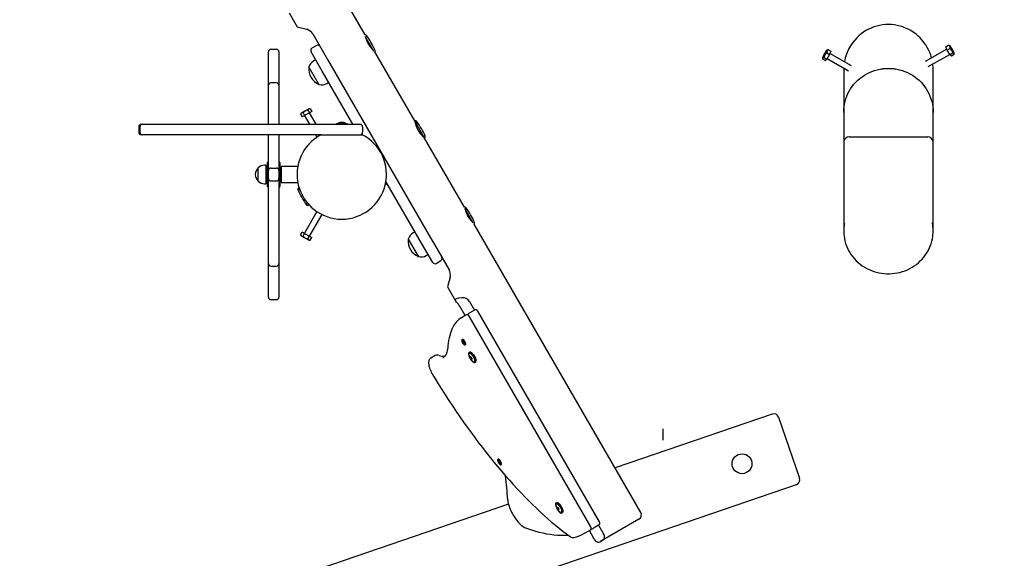
# Model space of a CAD drawing. Units: millimetres. Extents: x 4.6 to 18, y 4.8 to 14.3.
# Drawn here: x 9.5 to 11.4, y 9.2 to 10.3 of the extents above; entities that cross this region are included whole.
import ezdxf

# ---------------------------------------------------------------- set-up
doc = ezdxf.new("R2010")
doc.units = ezdxf.units.MM
doc.header["$LTSCALE"] = 100
doc.header["$PDSIZE"] = -1
doc.linetypes.add('SLD-Сплошная', pattern=[0])
doc.styles.get("Standard").update_dxf_attribs({"font": 'isocpeui.ttf'})
doc.dimstyles.new('ISO-25', dxfattribs={"dimtxt": 2.5, "dimasz": 2.5, "dimexe": 1.25, "dimexo": 0.625, "dimtad": 1, "dimtxsty": 'Standard', "dimcen": 2.5, "dimadec": 0, "dimazin": 0, "dimtfac": 1, "dimtmove": 0, "dimatfit": 3, "dimfxl": 1, "dimarcsym": 0})

# ---------------------------------------------------------------- blocks, each defined once
blk = doc.blocks.new('_D_11')
at = {"color": 0, "lineweight": -2, "transparency": 16777216}
for p, q in [((5.6546, 9.9958), (5.6546, 4.7918)), ((16.9341, 9.9958), (16.9341, 4.7918)), ((5.9546, 4.8918), (16.6341, 4.8918))]:
    blk.add_line(p, q, dxfattribs=at)
at = {"color": 0, "transparency": 16777216}
for points in [[(5.9546, 4.9418), (5.9546, 4.8418), (5.6546, 4.8918)], [(16.6341, 4.9418), (16.6341, 4.8418), (16.9341, 4.8918)]]:
    blk.add_solid(points, dxfattribs=at)
at = {"layer": 'Defpoints', "color": 0, "transparency": 16777216}
for p in [(5.6546, 9.9958), (16.9341, 9.9958), (16.9341, 4.8918)]:
    blk.add_point(p, dxfattribs=at)
at = {"color": 0, "transparency": 16777216, "insert": (11.2944, 5.3518), "char_height": 0.3, "attachment_point": 2}
blk.add_mtext('11,28м', dxfattribs=at)
blk = doc.blocks.new('_D_12')
at = {"color": 0, "lineweight": -2, "transparency": 16777216}
for p, q in [((12.6372, 12.8958), (4.9254, 12.8958)), ((5.0254, 5.9808), (5.0254, 12.5958)), ((14.2438, 5.6808), (4.9254, 5.6808))]:
    blk.add_line(p, q, dxfattribs=at)
at = {"color": 0, "transparency": 16777216}
for points in [[(4.9754, 12.5958), (5.0754, 12.5958), (5.0254, 12.8958)], [(4.9754, 5.9808), (5.0754, 5.9808), (5.0254, 5.6808)]]:
    blk.add_solid(points, dxfattribs=at)
at = {"layer": 'Defpoints', "color": 0, "transparency": 16777216}
for p in [(5.0254, 12.8958), (12.6372, 12.8958), (14.2438, 5.6808)]:
    blk.add_point(p, dxfattribs=at)
at = {"color": 0, "transparency": 16777216, "insert": (4.5654, 9.2883), "char_height": 0.3, "attachment_point": 2, "rotation": 90}
blk.add_mtext('7,21м', dxfattribs=at)
blk = doc.blocks.new('*D20')
at = {"color": 0, "lineweight": -2, "transparency": 16777216}
for p, q in [((7.1546, 9.9913), (7.1546, 13.8737)), ((15.4341, 9.9958), (15.4341, 13.8737)), ((7.4546, 13.7737), (15.1341, 13.7737))]:
    blk.add_line(p, q, dxfattribs=at)
at = {"color": 0, "transparency": 16777216}
for points in [[(7.4546, 13.8237), (7.4546, 13.7237), (7.1546, 13.7737)], [(15.1341, 13.8237), (15.1341, 13.7237), (15.4341, 13.7737)]]:
    blk.add_solid(points, dxfattribs=at)
at = {"layer": 'Defpoints', "color": 0, "transparency": 16777216}
for p in [(15.4341, 13.7737), (7.1546, 9.9913), (15.4341, 9.9958)]:
    blk.add_point(p, dxfattribs=at)
at = {"color": 0, "transparency": 16777216, "insert": (11.2943, 14.0537), "char_height": 0.3, "attachment_point": 5}
blk.add_mtext('8,28м', dxfattribs=at)

msp = doc.modelspace()

# ---------------------------------------------------------------- linework, layer by layer
at = {"color": 7, "linetype": 'SLD-Сплошная', "lineweight": 25}
for p, q in [((10.1541, 10.2767), (9.819, 10.8571)), ((10.0012, 10.3215), (10.0175, 10.2932)), ((10.0175, 10.2932), (10.0369, 10.288)), ((10.049, 10.2787), (10.0785, 10.2275)), ((10.1716, 10.2443), (10.1546, 10.2738)), ((10.1556, 10.272), (10.1554, 10.2719)), ((9.9647, 10.2478), (9.9757, 10.2478)), ((10.0567, 10.2553), (10.0472, 10.2498)), ((10.1704, 10.2459), (10.1706, 10.246)), ((11.0843, 10.2466), (11.0831, 10.2458)), ((11.0858, 10.2471), (11.0915, 10.2439)), ((11.0915, 10.2439), (11.0887, 10.2376)), ((11.3249, 10.2481), (11.2814, 10.2233)), ((11.3287, 10.2558), (11.323, 10.2526)), ((11.3257, 10.2463), (11.323, 10.2526)), ((11.3314, 10.2495), (11.3257, 10.2463)), ((11.3312, 10.2369), (11.3257, 10.2463)), ((11.3314, 10.2545), (11.3301, 10.2553)), ((9.9597, 10.2408), (9.9597, 10.2428)), ((9.9597, 10.1842), (9.9597, 10.2408)), ((9.9807, 10.2428), (9.9807, 10.2408)), ((9.9807, 10.2408), (9.9807, 10.1842)), ((10.0679, 10.204), (10.0454, 10.243)), ((10.0547, 10.2268), (10.051, 10.2246)), ((10.0785, 10.2275), (10.086, 10.2145)), ((10.254, 10.1036), (10.1739, 10.2424)), ((11.0748, 10.2312), (11.0748, 10.2284)), ((11.0748, 10.2284), (11.0805, 10.2252)), ((11.0776, 10.2315), (11.0832, 10.2282)), ((11.0832, 10.2282), (11.0805, 10.2252)), ((11.083, 10.2408), (11.0887, 10.2376)), ((11.0887, 10.2376), (11.0832, 10.2282)), ((11.0837, 10.229), (11.127, 10.2043)), ((11.1331, 10.2147), (11.0895, 10.2394)), ((11.2874, 10.213), (11.3308, 10.2376)), ((11.3369, 10.2401), (11.3312, 10.2369)), ((11.334, 10.2339), (11.3312, 10.2369)), ((11.3397, 10.2371), (11.334, 10.2339)), ((11.3397, 10.2371), (11.3397, 10.2399)), ((10.041, 10.2119), (10.0613, 10.1768)), ((10.1298, 10.0968), (10.0679, 10.204)), ((10.086, 10.2145), (10.286, 9.8681)), ((11.1172, 10.2063), (11.1172, 10.1209)), ((11.2972, 10.1209), (11.2972, 10.2063)), ((9.9597, 10.1753), (9.9597, 10.1842)), ((9.9807, 10.1842), (9.9807, 10.1753)), ((9.9597, 10.1747), (9.9597, 10.1753)), ((9.9597, 10.1662), (9.9597, 10.1747)), ((9.9597, 10.1634), (9.9597, 10.1662)), ((9.9757, 10.1803), (9.9647, 10.1803)), ((9.9807, 10.1753), (9.9807, 10.1747)), ((9.9807, 10.1747), (9.9807, 10.1662)), ((9.9807, 10.1662), (9.9807, 10.1634)), ((10.0773, 10.1791), (10.081, 10.1813)), ((9.9597, 10.1234), (9.9597, 10.1634)), ((9.9807, 10.1634), (9.9807, 10.1234)), ((10.0332, 10.124), (10.0406, 10.1282)), ((10.0387, 10.1255), (10.042, 10.1198)), ((10.0434, 10.1282), (10.0406, 10.1282)), ((10.0434, 10.1282), (10.0467, 10.1226)), ((9.9597, 10.101), (9.9597, 10.1234)), ((9.9807, 10.1234), (9.9807, 10.101)), ((10.0259, 10.1197), (10.0244, 10.1173)), ((10.0244, 10.1173), (10.0277, 10.1116)), ((10.0259, 10.1197), (10.0332, 10.124)), ((10.0325, 10.1143), (10.0277, 10.1116)), ((10.0292, 10.12), (10.0325, 10.1143)), ((10.032, 10.1141), (10.042, 10.0968)), ((10.042, 10.1198), (10.0325, 10.1143)), ((10.0467, 10.1226), (10.042, 10.1198)), ((10.0559, 10.0968), (10.0424, 10.1201)), ((11.1172, 10.1208), (11.1172, 9.8822)), ((11.2972, 9.8822), (11.2972, 10.1208)), ((9.6987, 10.0918), (9.6987, 10.0808)), ((9.7009, 10.0918), (9.7009, 10.0808)), ((9.7037, 10.0968), (9.7038, 10.0968)), ((9.7038, 10.0968), (9.7059, 10.0968)), ((9.7059, 10.0968), (9.8166, 10.0968)), ((9.8166, 10.0968), (9.9388, 10.0968)), ((9.9388, 10.0968), (10.066, 10.0968)), ((9.9597, 10.0968), (9.9597, 10.101)), ((9.9807, 10.101), (9.9807, 10.0968)), ((10.066, 10.0968), (10.1442, 10.0968)), ((10.0966, 10.0986), (10.0966, 10.0968)), ((10.0966, 10.0986), (10.1179, 10.0986)), ((10.1038, 10.1004), (10.1037, 10.1004)), ((10.1107, 10.1004), (10.1038, 10.1004)), ((10.1179, 10.0968), (10.1179, 10.0986)), ((10.1492, 10.0918), (10.1492, 10.0808)), ((10.274, 10.069), (10.254, 10.1036)), ((10.2565, 10.0993), (10.2554, 10.0987)), ((10.2652, 10.0782), (10.2575, 10.0915)), ((9.7038, 10.0758), (9.7037, 10.0758)), ((9.7059, 10.0758), (9.7038, 10.0758)), ((9.8166, 10.0758), (9.7059, 10.0758)), ((9.9388, 10.0758), (9.8166, 10.0758)), ((10.066, 10.0758), (9.9388, 10.0758)), ((9.9597, 10.0186), (9.9597, 10.0758)), ((9.9807, 10.0758), (9.9807, 10.0186)), ((10.0541, 10.0758), (10.0571, 10.0706)), ((10.066, 10.0758), (10.1072, 10.0758)), ((10.1072, 10.0758), (10.1485, 10.0758)), ((10.2704, 10.0727), (10.2715, 10.0733)), ((10.3541, 9.9303), (10.274, 10.069)), ((11.128, 10.0717), (11.2864, 10.0717)), ((9.9392, 9.9825), (9.9392, 10.0092)), ((9.9547, 10.0144), (9.9517, 10.0144)), ((9.9547, 10.0144), (9.9547, 9.9772)), ((9.9572, 10.0108), (9.9547, 10.0108)), ((9.9572, 10.0108), (9.9572, 9.9821)), ((9.9577, 10.0058), (9.9572, 10.0058)), ((9.9577, 9.9714), (9.9577, 10.0202)), ((9.9591, 10.0208), (9.9584, 10.0208)), ((9.9597, 10.0038), (9.9597, 10.0186)), ((9.9647, 10.0088), (9.9757, 10.0088)), ((9.9807, 10.0186), (9.9807, 10.0038)), ((9.9821, 10.0208), (9.9814, 10.0208)), ((9.9827, 10.0202), (9.9827, 9.9714)), ((9.9832, 10.0058), (9.9827, 10.0058)), ((9.9852, 10.0108), (9.9832, 10.0108)), ((9.9832, 9.9808), (9.9832, 10.0108)), ((10.0187, 10.0118), (9.9852, 10.0118)), ((9.9852, 10.0118), (9.9852, 9.9798)), ((9.9597, 10.0018), (9.9597, 10.0038)), ((9.9597, 9.9898), (9.9597, 10.0018)), ((9.9597, 9.9878), (9.9597, 9.9898)), ((9.9597, 9.9731), (9.9597, 9.9878)), ((9.9807, 10.0038), (9.9807, 10.0018)), ((9.9807, 10.0018), (9.9807, 9.9898)), ((9.9807, 9.9898), (9.9807, 9.9878)), ((9.9807, 9.9878), (9.9807, 9.9731)), ((9.9517, 9.9772), (9.9547, 9.9772)), ((9.9547, 9.9808), (9.9572, 9.9808)), ((9.9572, 9.9859), (9.9577, 9.9859)), ((9.9572, 9.9821), (9.9572, 9.9808)), ((9.9584, 9.9708), (9.9591, 9.9708)), ((9.9597, 9.8907), (9.9597, 9.9731)), ((9.9647, 9.9828), (9.9757, 9.9828)), ((9.9807, 9.9731), (9.9807, 9.8907)), ((9.9814, 9.9708), (9.9821, 9.9708)), ((9.9827, 9.9859), (9.9832, 9.9859)), ((9.9832, 9.9808), (9.9852, 9.9808)), ((9.9852, 9.9798), (10.0187, 9.9798)), ((10.0202, 9.9686), (10.0235, 9.9629)), ((10.196, 9.9808), (10.1967, 9.9808)), ((10.2679, 9.8576), (10.1961, 9.9818)), ((10.1972, 9.9758), (10.1972, 9.9799)), ((10.0229, 9.9644), (10.0227, 9.9643)), ((10.0368, 9.9397), (10.0402, 9.934)), ((10.0377, 9.9383), (10.0379, 9.9385)), ((10.3716, 9.8978), (10.3546, 9.9274)), ((10.0571, 9.9211), (10.032, 9.8776)), ((10.0424, 9.8716), (10.0675, 9.9151)), ((10.3556, 9.9256), (10.3554, 9.9255)), ((9.9597, 9.8683), (9.9597, 9.8907)), ((9.9807, 9.8907), (9.9807, 9.8683)), ((10.3704, 9.8995), (10.3706, 9.8996)), ((10.709, 9.3156), (10.3739, 9.896)), ((9.9597, 9.8282), (9.9597, 9.8683)), ((9.9807, 9.8683), (9.9807, 9.8282)), ((10.0244, 9.8744), (10.0277, 9.8801)), ((10.0244, 9.8744), (10.0259, 9.8719)), ((10.0406, 9.8634), (10.0259, 9.8719)), ((10.0277, 9.8801), (10.0325, 9.8773)), ((10.0292, 9.8716), (10.0325, 9.8773)), ((10.0325, 9.8773), (10.042, 9.8718)), ((10.0387, 9.8661), (10.042, 9.8718)), ((10.042, 9.8718), (10.0467, 9.8691)), ((10.0434, 9.8634), (10.0467, 9.8691)), ((10.2547, 9.8804), (10.251, 9.8782)), ((10.286, 9.8681), (10.2935, 9.8551)), ((10.0406, 9.8634), (10.0434, 9.8634)), ((10.241, 9.8655), (10.2586, 9.835)), ((10.2904, 9.8187), (10.2679, 9.8576)), ((10.2935, 9.8551), (10.3231, 9.804)), ((9.9597, 9.8254), (9.9597, 9.8282)), ((9.9807, 9.8282), (9.9807, 9.8254)), ((10.2586, 9.835), (10.2613, 9.8304)), ((10.2773, 9.8327), (10.281, 9.8349)), ((9.9597, 9.8169), (9.9597, 9.8254)), ((9.9597, 9.8163), (9.9597, 9.8169)), ((9.9597, 9.8075), (9.9597, 9.8163)), ((9.9647, 9.8113), (9.9757, 9.8113)), ((9.9807, 9.8254), (9.9807, 9.8169)), ((9.9807, 9.8169), (9.9807, 9.8163)), ((9.9807, 9.8163), (9.9807, 9.8075)), ((10.2972, 9.8168), (10.3067, 9.8223)), ((9.9597, 9.7508), (9.9597, 9.8075)), ((9.9807, 9.8075), (9.9807, 9.7508)), ((10.3251, 9.7888), (10.3199, 9.7695)), ((10.3199, 9.7695), (10.3362, 9.7412)), ((9.9597, 9.7488), (9.9597, 9.7508)), ((9.9807, 9.7508), (9.9807, 9.7488)), ((9.9647, 9.7438), (9.9757, 9.7438)), ((10.3554, 9.7118), (10.3454, 9.7292)), ((10.3641, 9.74), (10.3741, 9.7226)), ((10.3569, 9.7127), (10.3479, 9.7075)), ((10.6087, 9.2866), (10.3638, 9.7109)), ((10.365, 9.7174), (10.3649, 9.7173)), ((10.374, 9.7226), (10.365, 9.7174)), ((10.6258, 9.2964), (10.3808, 9.7207)), ((10.3478, 9.7074), (10.3479, 9.7075)), ((10.35, 9.6639), (10.349, 9.6634)), ((10.3502, 9.6609), (10.3506, 9.6611)), ((10.3511, 9.6594), (10.3502, 9.6609)), ((10.3508, 9.6609), (10.3502, 9.6609)), ((10.3506, 9.6611), (10.3515, 9.6596)), ((10.3508, 9.6592), (10.3513, 9.6589)), ((10.3514, 9.6585), (10.3508, 9.6592)), ((10.3508, 9.658), (10.3513, 9.6583)), ((10.3515, 9.6568), (10.3508, 9.658)), ((10.3523, 9.6589), (10.3513, 9.6583)), ((10.352, 9.6571), (10.3515, 9.6568)), ((10.3518, 9.6598), (10.3521, 9.659)), ((10.3518, 9.6592), (10.3518, 9.6598)), ((10.353, 9.6577), (10.352, 9.6571)), ((10.3525, 9.6562), (10.3522, 9.6571)), ((10.3523, 9.6589), (10.3528, 9.6592)), ((10.3525, 9.6568), (10.3525, 9.6562)), ((10.3528, 9.6592), (10.3535, 9.658)), ((10.3537, 9.6549), (10.3528, 9.6564)), ((10.3529, 9.6575), (10.3535, 9.6568)), ((10.3535, 9.658), (10.353, 9.6577)), ((10.3535, 9.6568), (10.353, 9.6571)), ((10.3532, 9.6567), (10.3541, 9.6552)), ((10.3539, 9.6554), (10.3537, 9.6549)), ((10.3541, 9.6552), (10.3537, 9.6549)), ((10.3552, 9.6527), (10.3562, 9.6532)), ((10.2954, 9.6311), (10.2865, 9.6259)), ((10.3647, 9.6382), (10.3633, 9.6373)), ((10.3109, 9.6268), (10.311, 9.6269)), ((10.3663, 9.6286), (10.3668, 9.6289)), ((10.3693, 9.6247), (10.3687, 9.6243)), ((10.3748, 9.6174), (10.3762, 9.6182)), ((10.9735, 9.5136), (10.6571, 9.4054)), ((10.9862, 9.5073), (11.0283, 9.3843)), ((10.4221, 9.4227), (10.4212, 9.4221)), ((10.4225, 9.4198), (10.423, 9.4198)), ((10.4233, 9.4183), (10.4225, 9.4198)), ((10.423, 9.4198), (10.4225, 9.4198)), ((10.4227, 9.4173), (10.4233, 9.4173)), ((10.4233, 9.4161), (10.4227, 9.4173)), ((10.4229, 9.4182), (10.4234, 9.4178)), ((10.4235, 9.4175), (10.4229, 9.4182)), ((10.423, 9.4198), (10.4238, 9.4183)), ((10.4255, 9.4171), (10.4233, 9.4161)), ((10.424, 9.4161), (10.4233, 9.4161)), ((10.4234, 9.4174), (10.4243, 9.4179)), ((10.4241, 9.4179), (10.4242, 9.4184)), ((10.4242, 9.4184), (10.4244, 9.4176)), ((10.4244, 9.4152), (10.4242, 9.416)), ((10.4245, 9.4157), (10.4244, 9.4152)), ((10.4246, 9.4175), (10.4253, 9.4175)), ((10.4256, 9.4137), (10.4248, 9.4152)), ((10.4251, 9.4161), (10.4257, 9.4153)), ((10.4257, 9.4153), (10.4251, 9.4157)), ((10.4258, 9.4165), (10.4252, 9.4162)), ((10.4259, 9.4163), (10.4252, 9.4162)), ((10.4253, 9.4175), (10.4259, 9.4163)), ((10.4253, 9.4153), (10.4261, 9.4138)), ((10.4259, 9.4142), (10.4256, 9.4137)), ((10.4261, 9.4138), (10.4256, 9.4137)), ((10.4274, 9.4114), (10.4283, 9.4119)), ((9.4324, 8.8281), (11.022, 9.3716)), ((10.5397, 9.335), (10.5383, 9.3342)), ((10.4427, 9.3321), (9.3839, 8.97)), ((10.541, 9.3252), (10.5417, 9.3256)), ((10.5438, 9.3226), (10.5424, 9.3217)), ((10.5438, 9.3226), (10.5439, 9.3226)), ((10.5444, 9.3217), (10.5439, 9.3215)), ((10.5498, 9.3143), (10.5512, 9.3151)), ((10.7053, 9.3019), (10.6297, 9.2583)), ((10.6069, 9.2797), (10.5979, 9.2746)), ((10.6154, 9.2615), (10.6054, 9.2788)), ((10.615, 9.2844), (10.6101, 9.2819)), ((10.624, 9.2896), (10.615, 9.2844)), ((10.6241, 9.2897), (10.6341, 9.2723)), ((10.6297, 9.2583), (10.6274, 9.2569))]:
    msp.add_line(p, q, dxfattribs=at)
at = {"color": 7, "linetype": 'SLD-Сплошная', "lineweight": 25, "flags": 128}
for points in [[(11.0791, 10.24), (11.0782, 10.2384), (11.0773, 10.2369), (11.0766, 10.2354), (11.0759, 10.2341), (11.0754, 10.2329), (11.075, 10.232), (11.0748, 10.2314), (11.0748, 10.2311), (11.075, 10.2311), (11.0754, 10.2315), (11.0759, 10.2321), (11.0766, 10.233), (11.0773, 10.2342), (11.0782, 10.2355), (11.0791, 10.237), (11.0799, 10.2385), (11.0808, 10.2401), (11.0816, 10.2416), (11.0822, 10.2429), (11.0827, 10.244), (11.0831, 10.2449), (11.0833, 10.2455), (11.0833, 10.2458), (11.0831, 10.2458), (11.0827, 10.2455), (11.0822, 10.2449), (11.0816, 10.2439), (11.0808, 10.2428), (11.0799, 10.2414), (11.0791, 10.24)], [(11.0858, 10.2471), (11.0845, 10.2467), (11.0844, 10.2465)], [(11.3301, 10.2552), (11.3298, 10.2554), (11.3287, 10.2558)], [(11.3354, 10.2457), (11.3363, 10.2442), (11.3371, 10.2429), (11.3379, 10.2417), (11.3386, 10.2408), (11.3391, 10.2402), (11.3394, 10.2398), (11.3396, 10.2398), (11.3396, 10.2401), (11.3394, 10.2407), (11.3391, 10.2416), (11.3386, 10.2428), (11.3379, 10.2441), (11.3371, 10.2456), (11.3363, 10.2471), (11.3354, 10.2486), (11.3345, 10.2501), (11.3337, 10.2515), (11.3329, 10.2526), (11.3322, 10.2535), (11.3317, 10.2542), (11.3314, 10.2545), (11.3312, 10.2545), (11.3312, 10.2542), (11.3314, 10.2536), (11.3317, 10.2527), (11.3322, 10.2516), (11.3329, 10.2502), (11.3337, 10.2488), (11.3345, 10.2472), (11.3354, 10.2457)], [(11.1172, 10.1209), (11.1174, 10.1264), (11.1179, 10.132), (11.1188, 10.1375), (11.1201, 10.1429), (11.1216, 10.1483), (11.1236, 10.1535), (11.1258, 10.1586), (11.1284, 10.1636), (11.1312, 10.1684), (11.1344, 10.173), (11.1379, 10.1774), (11.1416, 10.1815), (11.1456, 10.1855), (11.1499, 10.1892), (11.1543, 10.1926), (11.159, 10.1957), (11.1639, 10.1985), (11.1689, 10.2011), (11.1741, 10.2033), (11.1794, 10.2052), (11.1849, 10.2067), (11.1904, 10.2079), (11.196, 10.2088), (11.2016, 10.2093), (11.2072, 10.2095), (11.2129, 10.2093), (11.2185, 10.2088), (11.2241, 10.2079), (11.2296, 10.2067), (11.235, 10.2052), (11.2404, 10.2033), (11.2456, 10.2011), (11.2506, 10.1985), (11.2555, 10.1957), (11.2601, 10.1926), (11.2646, 10.1892), (11.2688, 10.1855), (11.2728, 10.1815), (11.2766, 10.1774), (11.28, 10.173), (11.2832, 10.1684), (11.2861, 10.1636), (11.2887, 10.1586), (11.2909, 10.1535), (11.2928, 10.1483), (11.2944, 10.1429), (11.2956, 10.1375), (11.2965, 10.132), (11.2971, 10.1264), (11.2972, 10.1209), (11.2972, 10.1209)], [(11.1172, 10.1208), (11.1174, 10.1263), (11.1179, 10.1319), (11.1188, 10.1374), (11.1201, 10.1428), (11.1216, 10.1482), (11.1236, 10.1534), (11.1258, 10.1585), (11.1284, 10.1635), (11.1312, 10.1683), (11.1344, 10.1729), (11.1379, 10.1773), (11.1416, 10.1815), (11.1456, 10.1854), (11.1499, 10.1891), (11.1543, 10.1925), (11.159, 10.1956), (11.1639, 10.1985), (11.1689, 10.201), (11.1741, 10.2032), (11.1794, 10.2051), (11.1849, 10.2066), (11.1904, 10.2078), (11.196, 10.2087), (11.2016, 10.2092), (11.2072, 10.2094), (11.2129, 10.2092), (11.2185, 10.2087), (11.2241, 10.2078), (11.2296, 10.2066), (11.235, 10.2051), (11.2404, 10.2032), (11.2456, 10.201), (11.2506, 10.1985), (11.2555, 10.1956), (11.2601, 10.1925), (11.2646, 10.1891), (11.2688, 10.1854), (11.2728, 10.1815), (11.2766, 10.1773), (11.28, 10.1729), (11.2832, 10.1683), (11.2861, 10.1635), (11.2887, 10.1585), (11.2909, 10.1534), (11.2928, 10.1482), (11.2944, 10.1428), (11.2956, 10.1374), (11.2965, 10.1319), (11.2971, 10.1263), (11.2972, 10.1208)], [(10.1485, 10.0758), (10.148, 10.0761), (10.1468, 10.0767)], [(11.1186, 9.8672), (11.1186, 9.867), (11.1197, 9.862), (11.1211, 9.8571), (11.1229, 9.8522), (11.1249, 9.8475), (11.1271, 9.8429), (11.1297, 9.8384), (11.1325, 9.8341), (11.1356, 9.8299), (11.139, 9.8259), (11.1426, 9.8222), (11.1464, 9.8186), (11.1504, 9.8153), (11.1546, 9.8122), (11.159, 9.8093), (11.1636, 9.8067), (11.1683, 9.8044), (11.1732, 9.8023), (11.1782, 9.8005), (11.1832, 9.799), (11.1884, 9.7978), (11.1936, 9.7969), (11.1989, 9.7963), (11.2042, 9.796), (11.2095, 9.7959), (11.2148, 9.7962), (11.2201, 9.7968), (11.2253, 9.7977), (11.2305, 9.7988), (11.2356, 9.8003), (11.2406, 9.802), (11.2454, 9.8041), (11.2502, 9.8064), (11.2548, 9.8089), (11.2592, 9.8118), (11.2635, 9.8148), (11.2675, 9.8181), (11.2714, 9.8217), (11.275, 9.8254), (11.2784, 9.8293), (11.2815, 9.8335), (11.2844, 9.8378), (11.287, 9.8422), (11.2893, 9.8468), (11.2914, 9.8516), (11.2931, 9.8564), (11.2946, 9.8613), (11.2957, 9.8662)], [(10.3454, 9.7292), (10.3442, 9.7311), (10.343, 9.7328), (10.3418, 9.7344), (10.3407, 9.7359), (10.3393, 9.7375), (10.3381, 9.7388), (10.3367, 9.7405)], [(10.3478, 9.7074), (10.3461, 9.7063), (10.3431, 9.704), (10.3403, 9.7014), (10.3377, 9.6986), (10.3353, 9.6956), (10.333, 9.6922), (10.3309, 9.6886), (10.329, 9.6847), (10.3273, 9.6806), (10.3257, 9.6762), (10.3244, 9.6716), (10.3232, 9.6667), (10.3223, 9.6616), (10.3215, 9.6563), (10.3209, 9.6507), (10.3208, 9.649)], [(10.354, 9.6591), (10.3532, 9.6603), (10.3523, 9.6615), (10.3515, 9.6624), (10.3506, 9.663), (10.3499, 9.6634), (10.3493, 9.6635), (10.3488, 9.6632), (10.3486, 9.6627), (10.3486, 9.6618), (10.3487, 9.6608), (10.3491, 9.6596), (10.3496, 9.6583), (10.3503, 9.657), (10.3511, 9.6557), (10.352, 9.6546), (10.3528, 9.6537), (10.3537, 9.653), (10.3544, 9.6526), (10.355, 9.6526), (10.3554, 9.6528), (10.3557, 9.6534), (10.3557, 9.6542), (10.3556, 9.6553), (10.3552, 9.6565), (10.3547, 9.6578), (10.354, 9.6591)], [(10.3549, 9.6596), (10.3541, 9.6609), (10.3532, 9.662), (10.3524, 9.6629), (10.3515, 9.6636), (10.3508, 9.6639), (10.3502, 9.664), (10.35, 9.6639)], [(10.3562, 9.6532), (10.3564, 9.6533), (10.3566, 9.6539), (10.3566, 9.6547), (10.3565, 9.6558), (10.3561, 9.657), (10.3556, 9.6583), (10.3549, 9.6596)], [(10.3208, 9.649), (10.3206, 9.6472), (10.3202, 9.644), (10.3196, 9.641), (10.3189, 9.6383), (10.318, 9.6359), (10.3171, 9.6337), (10.316, 9.6318), (10.3147, 9.6301), (10.3134, 9.6287), (10.3119, 9.6275), (10.3109, 9.6269)], [(10.3655, 9.6255), (10.3665, 9.6237), (10.3677, 9.6221), (10.3689, 9.6207), (10.37, 9.6194), (10.3712, 9.6184), (10.3723, 9.6177), (10.3732, 9.6173), (10.3741, 9.6172), (10.3747, 9.6175), (10.3752, 9.6181), (10.3755, 9.6189), (10.3755, 9.62), (10.3754, 9.6214), (10.375, 9.623), (10.3745, 9.6246), (10.3738, 9.6264), (10.3729, 9.6282), (10.3719, 9.63), (10.3707, 9.6317), (10.3696, 9.6332), (10.3684, 9.6346), (10.3672, 9.6357), (10.3661, 9.6366), (10.3651, 9.6371), (10.3642, 9.6374), (10.3634, 9.6373), (10.3629, 9.6369), (10.3625, 9.6361), (10.3623, 9.6352), (10.3624, 9.6339), (10.3626, 9.6324), (10.3631, 9.6308), (10.3637, 9.6291), (10.3645, 9.6273), (10.3655, 9.6255)], [(10.3632, 9.633), (10.3632, 9.6331), (10.3631, 9.6343), (10.3633, 9.6352), (10.3637, 9.6358), (10.3643, 9.6361), (10.365, 9.6361), (10.3659, 9.6357), (10.3669, 9.6351), (10.368, 9.6342), (10.3691, 9.633), (10.3702, 9.6317), (10.3712, 9.6301), (10.3722, 9.6285), (10.373, 9.6268), (10.3737, 9.6251), (10.3743, 9.6236), (10.3746, 9.6221), (10.3747, 9.6209), (10.3747, 9.6198), (10.3744, 9.6191), (10.3739, 9.6186), (10.3739, 9.6186)], [(10.3633, 9.6373), (10.3635, 9.6374), (10.3642, 9.6375), (10.3651, 9.6373), (10.3662, 9.6367), (10.3673, 9.6358), (10.3685, 9.6347), (10.3697, 9.6333), (10.3708, 9.6318), (10.372, 9.6301), (10.373, 9.6283), (10.3739, 9.6265), (10.3746, 9.6247), (10.3752, 9.623), (10.3755, 9.6214), (10.3757, 9.62), (10.3756, 9.6189), (10.3753, 9.618), (10.3749, 9.6175), (10.3748, 9.6174)], [(10.3762, 9.6182), (10.3763, 9.6183), (10.3768, 9.6189), (10.3771, 9.6197), (10.3772, 9.6209), (10.377, 9.6222), (10.3766, 9.6238), (10.3761, 9.6255), (10.3753, 9.6273), (10.3745, 9.6291), (10.3734, 9.6309), (10.3723, 9.6326), (10.3711, 9.6342), (10.3699, 9.6355), (10.3688, 9.6367), (10.3676, 9.6375), (10.3666, 9.6381), (10.3657, 9.6383), (10.3649, 9.6382), (10.3647, 9.6382)], [(10.367, 9.6287), (10.3669, 9.6289), (10.3668, 9.629), (10.3666, 9.6292), (10.3665, 9.6293), (10.3664, 9.6293), (10.3663, 9.6293), (10.3663, 9.6292), (10.3663, 9.629)], [(10.3664, 9.6382), (10.3667, 9.6381), (10.3677, 9.6375), (10.3688, 9.6367), (10.37, 9.6355), (10.3712, 9.6342), (10.3724, 9.6326), (10.3735, 9.6309), (10.3745, 9.6292), (10.3754, 9.6274), (10.3761, 9.6256), (10.3767, 9.6239), (10.377, 9.6223), (10.3772, 9.621), (10.3771, 9.6199), (10.3771, 9.6197)], [(10.2865, 9.6259), (10.2853, 9.6251), (10.2842, 9.6239), (10.2834, 9.6227), (10.2827, 9.6212), (10.2823, 9.6196), (10.282, 9.6178), (10.282, 9.6156), (10.2822, 9.6133), (10.2826, 9.6108), (10.2832, 9.6083), (10.284, 9.6057), (10.285, 9.603), (10.2861, 9.6004), (10.2873, 9.5977), (10.2887, 9.5951), (10.2902, 9.5925), (10.2906, 9.5918)], [(10.3658, 9.6288), (10.3657, 9.6289), (10.3656, 9.6289), (10.3655, 9.6288), (10.3655, 9.6287), (10.3655, 9.6286), (10.3656, 9.6284), (10.3657, 9.6282), (10.3658, 9.628)], [(10.3678, 9.6276), (10.3678, 9.6275), (10.3677, 9.6274)], [(10.3678, 9.6276), (10.3678, 9.6275), (10.3677, 9.6274)], [(10.3679, 9.6243), (10.368, 9.6241), (10.3682, 9.6239), (10.3683, 9.6237), (10.3684, 9.6236), (10.3685, 9.6236), (10.3686, 9.6236), (10.3686, 9.6237), (10.3686, 9.6239)], [(10.3691, 9.6241), (10.3692, 9.6241), (10.3693, 9.624), (10.3694, 9.6241), (10.3694, 9.6242), (10.3694, 9.6243), (10.3694, 9.6245), (10.3693, 9.6247), (10.3691, 9.6249)], [(10.2906, 9.5918), (10.2942, 9.5858), (10.3012, 9.5744), (10.3083, 9.5631), (10.3155, 9.5519), (10.3227, 9.5408), (10.33, 9.5298), (10.3373, 9.5189), (10.3448, 9.5081), (10.3522, 9.4974), (10.3597, 9.4868), (10.3673, 9.4764), (10.3749, 9.4661), (10.3826, 9.4559), (10.3903, 9.4459), (10.398, 9.436), (10.4057, 9.4263), (10.4135, 9.4168), (10.4212, 9.4074), (10.429, 9.3982), (10.4368, 9.3891), (10.4446, 9.3803), (10.4524, 9.3716), (10.4602, 9.3631), (10.468, 9.3549), (10.4758, 9.3468), (10.4836, 9.3389), (10.4913, 9.3313), (10.499, 9.3238), (10.5067, 9.3166), (10.5143, 9.3096), (10.522, 9.3028), (10.5295, 9.2962), (10.5371, 9.2899), (10.5445, 9.2838), (10.552, 9.278), (10.5593, 9.2724), (10.5668, 9.2669)], [(10.4266, 9.417), (10.4259, 9.4183), (10.425, 9.4195), (10.4242, 9.4206), (10.4233, 9.4214), (10.4225, 9.422), (10.4218, 9.4222), (10.4213, 9.4222), (10.4209, 9.4218), (10.4207, 9.4212), (10.4207, 9.4203), (10.421, 9.4191), (10.4214, 9.4179), (10.422, 9.4166), (10.4227, 9.4153), (10.4235, 9.4141), (10.4244, 9.413), (10.4253, 9.4122), (10.4261, 9.4116), (10.4268, 9.4113), (10.4273, 9.4114), (10.4277, 9.4117), (10.4279, 9.4124), (10.4279, 9.4133), (10.4276, 9.4144), (10.4272, 9.4157), (10.4266, 9.417)], [(10.4275, 9.4175), (10.4268, 9.4188), (10.426, 9.42), (10.4251, 9.4211), (10.4242, 9.4219), (10.4234, 9.4225), (10.4227, 9.4228), (10.4222, 9.4227), (10.4221, 9.4227)], [(10.4283, 9.4119), (10.4286, 9.4123), (10.4288, 9.4129), (10.4288, 9.4138), (10.4285, 9.4149), (10.4281, 9.4162), (10.4275, 9.4175)], [(10.4411, 9.341), (10.4412, 9.3397), (10.4416, 9.337), (10.4422, 9.3341), (10.4429, 9.3312), (10.4438, 9.3283), (10.4449, 9.3252), (10.4462, 9.3222), (10.4475, 9.3191), (10.449, 9.316), (10.4507, 9.3129), (10.4524, 9.3099), (10.4542, 9.307), (10.4561, 9.3041), (10.4581, 9.3013), (10.4601, 9.2987), (10.4621, 9.2962), (10.4642, 9.2939), (10.4663, 9.2918), (10.4684, 9.2899), (10.4706, 9.2881), (10.4727, 9.2866), (10.4749, 9.2854), (10.477, 9.2845)], [(10.5421, 9.3198), (10.5433, 9.3183), (10.5445, 9.3169), (10.5456, 9.3158), (10.5467, 9.3149), (10.5478, 9.3144), (10.5487, 9.3141), (10.5494, 9.3142), (10.55, 9.3146), (10.5504, 9.3153), (10.5505, 9.3163), (10.5505, 9.3176), (10.5502, 9.319), (10.5498, 9.3207), (10.5491, 9.3224), (10.5483, 9.3242), (10.5474, 9.326), (10.5463, 9.3277), (10.5452, 9.3294), (10.544, 9.3308), (10.5428, 9.3321), (10.5417, 9.3331), (10.5406, 9.3338), (10.5396, 9.3342), (10.5388, 9.3342), (10.5381, 9.334), (10.5376, 9.3334), (10.5374, 9.3326), (10.5373, 9.3315), (10.5375, 9.3301), (10.5378, 9.3285), (10.5384, 9.3269), (10.5391, 9.3251), (10.54, 9.3233), (10.541, 9.3215), (10.5421, 9.3198)], [(10.5382, 9.3299), (10.5381, 9.3307), (10.5382, 9.3317), (10.5385, 9.3325), (10.539, 9.3329), (10.5397, 9.333), (10.5405, 9.3328), (10.5415, 9.3323), (10.5425, 9.3315), (10.5436, 9.3304), (10.5447, 9.3291), (10.5458, 9.3277), (10.5468, 9.3261), (10.5477, 9.3244), (10.5485, 9.3227), (10.5491, 9.3211), (10.5495, 9.3196), (10.5497, 9.3182), (10.5497, 9.3171), (10.5495, 9.3162), (10.5495, 9.3162)], [(10.5383, 9.3342), (10.5388, 9.3344), (10.5397, 9.3343), (10.5406, 9.3339), (10.5417, 9.3332), (10.5429, 9.3322), (10.5441, 9.3309), (10.5453, 9.3295), (10.5464, 9.3278), (10.5475, 9.3261), (10.5485, 9.3243), (10.5493, 9.3224), (10.5499, 9.3207), (10.5504, 9.319), (10.5506, 9.3176), (10.5507, 9.3163), (10.5505, 9.3153), (10.5501, 9.3146), (10.5498, 9.3143)], [(10.5512, 9.3151), (10.5516, 9.3154), (10.552, 9.3162), (10.5521, 9.3172), (10.5521, 9.3184), (10.5518, 9.3199), (10.5514, 9.3215), (10.5507, 9.3233), (10.5499, 9.3251), (10.549, 9.3269), (10.5479, 9.3287), (10.5467, 9.3303), (10.5455, 9.3318), (10.5443, 9.333), (10.5432, 9.334), (10.5421, 9.3347), (10.5411, 9.3351), (10.5403, 9.3352), (10.5397, 9.335)], [(10.5414, 9.3351), (10.5422, 9.3347), (10.5433, 9.334), (10.5444, 9.333), (10.5456, 9.3318), (10.5468, 9.3303), (10.5479, 9.3287), (10.549, 9.3269), (10.55, 9.3251), (10.5508, 9.3233), (10.5514, 9.3216), (10.5519, 9.32), (10.5521, 9.3185), (10.5522, 9.3173), (10.5521, 9.3166)], [(10.5407, 9.3253), (10.5406, 9.3253), (10.5406, 9.3253), (10.5405, 9.3252), (10.5405, 9.325), (10.5406, 9.3249), (10.5407, 9.3247), (10.5408, 9.3245), (10.5409, 9.3243)], [(10.541, 9.3259), (10.5411, 9.3257), (10.5411, 9.3256), (10.5411, 9.3254), (10.5411, 9.3253), (10.541, 9.3252), (10.541, 9.3252), (10.5409, 9.3252), (10.5407, 9.3253)], [(10.5416, 9.3258), (10.5415, 9.326), (10.5413, 9.3262), (10.5412, 9.3263), (10.5411, 9.3263), (10.541, 9.3263), (10.541, 9.3262), (10.541, 9.3261), (10.541, 9.3259)], [(10.5433, 9.3209), (10.5435, 9.3207), (10.5436, 9.3205), (10.5437, 9.3204), (10.5438, 9.3204), (10.5439, 9.3204), (10.544, 9.3205), (10.5439, 9.3206), (10.5439, 9.3208)], [(10.5439, 9.3208), (10.5438, 9.321), (10.5438, 9.3211), (10.5438, 9.3213), (10.5438, 9.3214), (10.5439, 9.3215), (10.544, 9.3215), (10.5441, 9.3215), (10.5442, 9.3214)], [(10.5442, 9.3214), (10.5443, 9.3214), (10.5444, 9.3214), (10.5444, 9.3215), (10.5444, 9.3217), (10.5443, 9.3218), (10.5442, 9.322), (10.5441, 9.3222), (10.544, 9.3224)], [(10.5495, 9.3162), (10.5491, 9.3157), (10.5485, 9.3154), (10.5478, 9.3154), (10.5469, 9.3158), (10.546, 9.3164)], [(10.477, 9.2845), (10.4812, 9.283), (10.4891, 9.2803), (10.4969, 9.278), (10.5045, 9.2759), (10.5121, 9.2742), (10.5195, 9.2727), (10.5268, 9.2714), (10.534, 9.2705), (10.541, 9.2699), (10.5479, 9.2695), (10.5547, 9.2694), (10.5613, 9.2696), (10.563, 9.2697)], [(10.5979, 9.2746), (10.5953, 9.2732), (10.5928, 9.2719)], [(10.6082, 9.2809), (10.6092, 9.2814), (10.6098, 9.2817)], [(10.6154, 9.2615), (10.6166, 9.2596), (10.618, 9.2581), (10.6199, 9.2567), (10.6213, 9.256), (10.6225, 9.2557), (10.6246, 9.2558), (10.6264, 9.2564), (10.6297, 9.2583)], [(10.6297, 9.2583), (10.6327, 9.26), (10.634, 9.2611), (10.6352, 9.2625), (10.6359, 9.2642), (10.636, 9.2653), (10.636, 9.2667), (10.6356, 9.2687), (10.635, 9.2706), (10.6341, 9.2723)]]:
    msp.add_lwpolyline(points, dxfattribs=at)
at = {"color": 7, "linetype": 'SLD-Сплошная', "lineweight": 25}
msp.add_circle((10.9126, 9.4135), 0.02, dxfattribs=at)
for centre, radius, start, end in [((10.0317, 10.2687), 0.02, 30, 75), ((10.1546, 10.2738), 0.003, 36.7329, 100.5288), ((10.2084, 10.2852), 0.0546, 193.1103, 226.8897), ((10.0384, 10.187), 0.148, 23.2671, 36.7329), ((9.9647, 10.2428), 0.005, 90, 180), ((9.9757, 10.2428), 0.005, 0, 90), ((10.0497, 10.2455), 0.005, 120, 210), ((10.0592, 10.251), 0.005, 30, 120), ((10.1716, 10.2443), 0.003, 319.4712, 23.2671), ((11.0907, 10.2413), 0.00763, 129.6889, 183.4461), ((11.3238, 10.2499), 0.00766, 356.6645, 50.2005), ((11.3192, 10.236), 0.0182, 13.0703, 47.6922), ((10.0619, 10.2057), 0.0218, 120, 163.4778), ((11.0778, 10.2284), 0.00302, 95.315, 180.3551), ((11.0953, 10.2273), 0.0182, 132.3039, 166.9336), ((11.3367, 10.2372), 0.00299, 359.1306, 85.1994), ((10.0744, 10.2078), 0.0335, 173.3436, 246.6564), ((9.9647, 10.1753), 0.005, 90, 180), ((9.9757, 10.1753), 0.005, 0, 90), ((10.0664, 10.198), 0.0218, 256.5222, 300), ((10.0428, 10.1074), 0.0185, 102.7997, 137.2003), ((10.0431, 10.1233), 0.00497, 86.4991, 153.5009), ((10.0289, 10.1151), 0.00497, 86.4991, 153.5009), ((9.7037, 10.0918), 0.005, 90, 180), ((9.7059, 10.0918), 0.005, 90, 180), ((10.1037, 10.0956), 0.00481, 90, 141.282), ((10.1107, 10.0956), 0.00481, 38.718, 90), ((10.1442, 10.0918), 0.005, 0, 90), ((10.2555, 10.1011), 0.003, 36.7329, 120), ((10.3097, 10.1127), 0.0561, 190.2841, 229.7083), ((10.1393, 10.0143), 0.148, 23.2671, 36.7329), ((9.7037, 10.0808), 0.005, 180, 270), ((9.7059, 10.0808), 0.005, 180, 270), ((10.1072, 9.9958), 0.09, 117.266, 62.734), ((10.1442, 10.0808), 0.005, 270, 0), ((10.2725, 10.0716), 0.003, 300, 23.2671), ((11.128, 10.0614), 0.0103, 90.0436, 172.0023), ((11.2864, 10.0614), 0.0103, 7.9977, 89.9564), ((9.9506, 9.9958), 0.0175, 130.3062, 229.6938), ((9.9517, 9.9969), 0.0175, 90, 135.5648), ((9.9584, 10.0202), 0.00062, 90, 180), ((9.9591, 10.0202), 0.00062, 0, 90), ((9.9647, 10.0038), 0.005, 90, 180), ((9.9757, 10.0038), 0.005, 0, 90), ((9.9814, 10.0202), 0.00062, 90, 180), ((9.9821, 10.0202), 0.00062, 0, 90), ((9.9647, 9.9878), 0.005, 180, 270), ((9.9757, 9.9878), 0.005, 270, 0), ((9.9517, 9.9947), 0.0175, 224.4352, 270), ((9.9584, 9.9714), 0.00062, 180, 270), ((9.9591, 9.9714), 0.00062, 270, 0), ((9.9814, 9.9714), 0.00062, 180, 270), ((9.9821, 9.9714), 0.00062, 270, 0), ((10.0217, 9.9661), 0.003, 120, 203.2671), ((10.1972, 9.9788), 0.003, 270, 310.7139), ((10.1549, 10.0233), 0.148, 203.2671, 216.7329), ((10.0387, 9.9366), 0.003, 216.7329, 300), ((10.3546, 9.9273), 0.003, 36.7329, 100.5288), ((10.2384, 9.8406), 0.148, 23.2671, 36.7329), ((10.4084, 9.9388), 0.0546, 193.1103, 226.8897), ((10.3716, 9.8979), 0.003, 319.4712, 23.2671), ((10.0289, 9.8766), 0.00497, 206.4991, 273.5009), ((10.0428, 9.8842), 0.0185, 222.7961, 257.2039), ((10.2619, 9.8593), 0.0218, 120, 163.4778), ((10.0431, 9.8684), 0.00497, 206.4991, 273.5009), ((10.2744, 9.8614), 0.0335, 173.3436, 246.6564), ((10.2664, 9.8516), 0.0218, 256.5222, 300), ((10.3042, 9.8267), 0.005, 300, 30), ((9.9647, 9.8163), 0.005, 180, 270), ((9.9757, 9.8163), 0.005, 270, 0), ((10.2947, 9.8212), 0.005, 210, 300), ((10.3058, 9.794), 0.02, 345, 30), ((9.9647, 9.7488), 0.005, 180, 270), ((9.9757, 9.7488), 0.005, 270, 0), ((10.3502, 9.7313), 0.0164, 32.0146, 93.8392), ((10.3594, 9.7084), 0.005, 30, 120), ((10.3839, 9.6867), 0.036, 121.833, 132.42), ((10.3676, 9.7131), 0.005, 120, 122.5497), ((10.3765, 9.7182), 0.005, 30, 120), ((10.3505, 9.7032), 0.005, 120, 122.5497), ((10.3488, 9.658), 0.00269, 19.2656, 30.262), ((10.3511, 9.6585), 0.000229, 309.0127, 7.1398), ((10.3538, 9.661), 0.00269, 209.738, 220.7344), ((10.3521, 9.6569), 0.000229, 52.8602, 110.9873), ((10.3522, 9.6591), 0.000229, 232.8602, 290.9873), ((10.3505, 9.6551), 0.00269, 29.738, 40.7344), ((10.3532, 9.6575), 0.000229, 129.0127, 187.1398), ((10.3555, 9.658), 0.00269, 199.2656, 210.262), ((10.2997, 9.6237), 0.00855, 68.7381, 120.4982), ((10.3118, 9.6568), 0.0267, 250.4594, 276.6785), ((10.383, 9.6355), 0.02, 187.3307, 232.8235), ((10.3661, 9.6289), 0.000299, 200.2638, 35.423), ((10.3643, 9.6267), 0.00194, 355.4843, 41.5234), ((10.3675, 9.6265), 0.00121, 176.568, 242.9272), ((10.366, 9.6236), 0.00202, 18.4694, 63.2273), ((10.3689, 9.6293), 0.00202, 198.4694, 243.2273), ((10.3689, 9.6273), 0.00121, 176.568, 242.9272), ((10.3675, 9.6264), 0.00121, 356.568, 62.9272), ((10.3683, 9.6257), 0.000606, 51.7595, 77.5207), ((10.3688, 9.624), 0.000299, 20.2638, 215.423), ((10.3706, 9.6262), 0.00194, 175.4843, 221.5234), ((10.3732, 9.6217), 0.00316, 225.768, 282.2273), ((10.9767, 9.5041), 0.01, 18.8765, 108.8765), ((10.4212, 9.4172), 0.00231, 15.2178, 27.367), ((10.4233, 9.4175), 0.00015, 277.8412, 355.6587), ((10.4264, 9.4196), 0.0029, 206.798, 217.2347), ((10.4239, 9.4157), 0.000405, 47.6634, 87.0801), ((10.4246, 9.4179), 0.000405, 227.6634, 267.0801), ((10.4222, 9.4139), 0.0029, 26.798, 37.2347), ((10.4253, 9.4161), 0.00015, 97.8412, 175.6587), ((10.4274, 9.4163), 0.00231, 195.2178, 207.367), ((9.785, 9.3046), 0.6571, 3.1743, 7.4059), ((11.0188, 9.3811), 0.01, 288.8765, 18.8765), ((10.558, 9.3323), 0.02, 187.2138, 232.6761), ((10.539, 9.3225), 0.00265, 6.1753, 43.0837), ((10.5427, 9.3262), 0.00121, 196.1858, 261.128), ((10.5427, 9.3228), 0.0011, 179.2636, 250.941), ((10.5422, 9.3205), 0.00121, 16.1858, 81.128), ((10.5405, 9.3233), 0.0026, 6.0814, 38.8587), ((10.5422, 9.3239), 0.0011, 359.2636, 70.941), ((10.5442, 9.3236), 0.0011, 179.2636, 250.941), ((10.5459, 9.3242), 0.00265, 186.1753, 223.0837), ((10.7003, 9.3106), 0.01, 300, 30), ((10.6215, 9.2939), 0.005, 300, 30), ((10.6044, 9.2841), 0.005, 300, 30), ((10.5729, 9.2743), 0.00956, 230.3507, 282.4163), ((10.5446, 9.3684), 0.1078, 286.3547, 296.387)]:
    msp.add_arc(centre, radius, start, end, dxfattribs=at)
at = {"color": 7, "linetype": 'SLD-Сплошная'}
msp.add_arc((9.2541, 9.4838), 1.5, 359.1277, 0, dxfattribs=at)
at = {"color": 7, "linetype": 'SLD-Сплошная', "lineweight": 25}
for centre, major_axis, ratio, start_param, end_param in [((11.2072, 10.2063), (0, -0.0914), 0.984808, 2.089651, 4.193534), ((11.2072, 10.2063), (0, -0.0914), 0.984808, 4.193534, 4.530283), ((11.2072, 10.2063), (0, -0.0914), 0.984808, 1.839312, 2.089651), ((11.2072, 10.2063), (0, -0.0914), 0.984808, 4.673491, 4.712389), ((11.2072, 10.2063), (0, -0.0914), 0.984808, 1.570796, 1.700757), ((11.2072, 9.8822), (0.09, 0), 0.957591, 2.967792, 3.315498), ((11.2072, 9.8822), (0.09, 0), 0.957591, 6.096803, 6.4741), ((10.4097, 9.7239), (0.074, -0.0198), 0.176327, 2.57648, 3.35764), ((10.3508, 9.6592), (0.00984, 0.00464), 0.044664, 4.744128, 4.814689), ((10.3508, 9.6592), (0.00955, 0.00609), 0.078995, 4.724378, 4.798509), ((10.3518, 9.6598), (0.0101, 0.0048), 0.04765, 4.688979, 4.706795), ((10.3525, 9.6562), (0.01, 0.0052), 0.078995, 1.484677, 1.558807), ((10.3525, 9.6562), (0.00893, 0.0062), 0.044664, 1.468497, 1.539057), ((10.3535, 9.6568), (0.00925, 0.00635), 0.04765, 1.576391, 1.594206), ((10.4229, 9.4182), (0.00975, 0.00469), 0.057729, 4.741948, 4.79259), ((10.4229, 9.4182), (0.00964, 0.00598), 0.084739, 4.720738, 4.803358), ((10.4242, 9.4184), (0.0101, 0.0047), 0.035053, 4.685961, 4.700859), ((10.4244, 9.4152), (0.0101, 0.0051), 0.07136, 1.411833, 1.555202), ((10.4244, 9.4152), (0.00895, 0.00628), 0.030641, 1.470034, 1.537984), ((10.4257, 9.4153), (0.00934, 0.00629), 0.058985, 1.574352, 1.590903), ((10.4244, 9.4152), (0.00895, 0.00628), 0.030641, 1.400169, 1.417215)]:
    msp.add_ellipse(centre, major_axis=major_axis, ratio=ratio, start_param=start_param, end_param=end_param, dxfattribs=at)

# ---------------------------------------------------------------- dimensions: what is measured, and where the dimension line sits
dim = msp.add_linear_dim(base=(15.4341, 13.7737), p1=(7.1546, 9.9913), p2=(15.4341, 9.9958), dimstyle='ISO-25', override={"dimtxt": 0.3, "dimasz": 0.3, "dimexe": 0.1, "dimexo": 0, "dimgap": 0.1, "dimzin": 1, "dimpost": 'м', "dimtdec": 3, "dimtzin": 1})
dim.commit()
dim.dimension.update_dxf_attribs({"geometry": '*D20', "text_midpoint": (11.2943, 14.0537)})
at = {"color": 251, "true_color": 0x636466}
for base, p1, p2, angle, picture, middle in [((5.025374, 12.895828), (14.2438, 5.680829), (12.637235, 12.895828), 90, '_D_12', (5.025374, 9.288329)), ((16.9341, 4.8918), (5.6546, 9.9958), (16.9341, 9.9958), 0, '_D_11', (11.2944, 4.8918))]:
    dim = msp.add_linear_dim(base=base, p1=p1, p2=p2, angle=angle, dimstyle='ISO-25', override={"dimtxt": 0.3, "dimasz": 0.3, "dimexe": 0.1, "dimexo": 0, "dimgap": 0.1, "dimzin": 1, "dimpost": 'м', "dimtdec": 3, "dimtzin": 1}, dxfattribs=at)
    dim.commit()
    dim.dimension.update_dxf_attribs({"geometry": picture, "text_midpoint": middle, "dimtype": 160})

doc.saveas('drawing.dxf')
